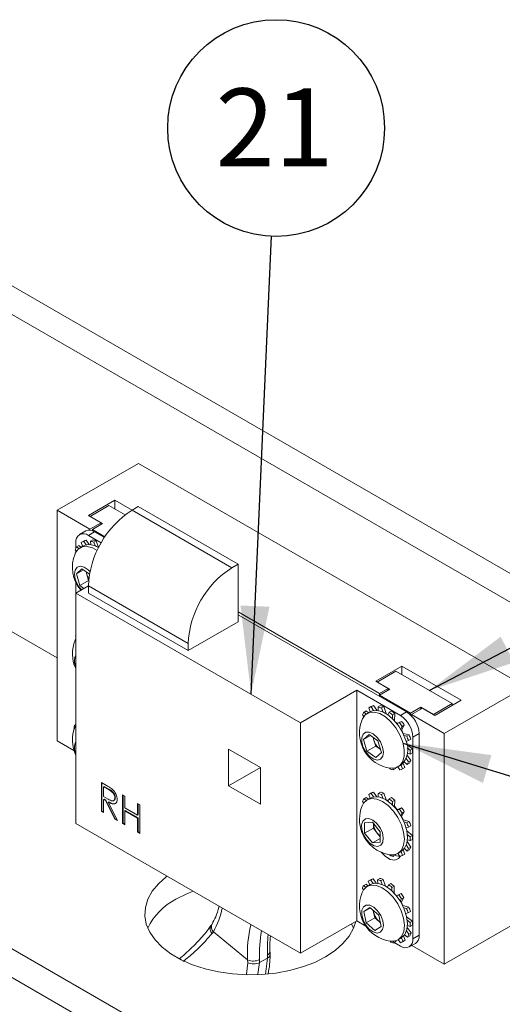
# Paper-space layout 'Sheet2' of a CAD drawing. Units: inches. Extents: x 0.6 to 17.4, y 0.2 to 10.8.
# Drawn here: x 3.6 to 4.5, y 3.3 to 5 of the extents above; entities that cross this region are included whole.
import ezdxf

# ---------------------------------------------------------------- set-up
doc = ezdxf.new("R2010")
doc.units = ezdxf.units.IN
doc.header["$MEASUREMENT"] = 0
doc.layers.add('SLD-0', color=7, linetype='Continuous')
doc.styles.add('SLDTEXTSTYLE1', font='TXT', dxfattribs={"width": 0.75})
doc.dimstyles.new('SLDDIMSTYLE2', dxfattribs={"dimtxt": 0.18, "dimasz": 0.156, "dimexe": 0, "dimexo": 0.0625, "dimgap": 0, "dimtad": 0, "dimtih": 1, "dimtoh": 1, "dimdec": 0, "dimrnd": 1e-09, "dimzin": 0, "dimdsep": 46, "dimtxsty": 'Standard', "dimsah": 1, "dimcen": 0.09, "dimadec": 0, "dimazin": 0, "dimtfac": 0.156, "dimtdec": 0, "dimtofl": 0, "dimtmove": 0, "dimatfit": 3, "dimfxl": 1, "dimfrac": 2, "dimtolj": 1, "dimtzin": 0, "dimarcsym": 0})

# ---------------------------------------------------------------- blocks, each defined once
blk = doc.blocks.new('SW_NOTE_28')
at = {"layer": 'SLD-0', "color": 0}
blk.add_circle((0.0085, 0.1917), 0.1919, dxfattribs=at)
at = {"layer": 'SLD-0', "color": 0, "insert": (0.0057, 0.2618), "char_height": 0.1378, "attachment_point": 2, "style": 'SLDTEXTSTYLE1'}
blk.add_mtext('21', dxfattribs=at)

psp = doc.layouts.new('Sheet2')

# ---------------------------------------------------------------- linework, layer by layer
at = {"color": 7, "linetype": 'Continuous', "lineweight": 15}
for p, q in [((3.098, 4.8483), (5.5121, 3.4547)), ((3.0624, 4.8178), (5.5035, 3.4086)), ((3.6861, 4.1579), (3.8297, 4.2408)), ((4.5147, 3.8454), (3.8297, 4.2408)), ((3.1681, 4.1954), (3.6861, 3.8964)), ((3.7417, 4.1486), (3.7883, 4.1754)), ((3.7883, 4.1754), (3.8186, 4.1579)), ((3.7883, 4.1754), (3.7883, 4.1599)), ((3.7441, 4.1244), (3.6861, 4.1579)), ((3.6861, 4.1579), (3.6861, 3.7496)), ((3.7444, 4.147), (3.7775, 4.1662)), ((3.7775, 4.1662), (3.8062, 4.1496)), ((3.8296, 4.1643), (3.8186, 4.1579)), ((3.8186, 4.1579), (3.9954, 4.0559)), ((4.0064, 4.0623), (3.8296, 4.1643)), ((3.7638, 4.1358), (3.7417, 4.1486)), ((3.7441, 4.1244), (3.7638, 4.1358)), ((3.7665, 4.1343), (3.7444, 4.147)), ((3.7484, 4.1238), (3.7665, 4.1343)), ((3.7638, 4.1358), (3.7638, 4.1327)), ((3.7367, 4.1212), (3.7256, 4.1148)), ((3.7523, 4.1196), (3.7412, 4.1133)), ((3.7441, 4.1244), (3.7441, 4.1226)), ((3.7706, 4.111), (3.7484, 4.1238)), ((3.7484, 4.1238), (3.7484, 4.1215)), ((3.7697, 4.1096), (3.7523, 4.1196)), ((3.7192, 4.1005), (3.7192, 4.0902)), ((3.7326, 4.1031), (3.7285, 4.1007)), ((3.7285, 4.1007), (3.7311, 4.094)), ((3.7331, 4.1026), (3.7372, 4.105)), ((3.7372, 4.0965), (3.7331, 4.1026)), ((3.7425, 4.097), (3.7372, 4.105)), ((3.7639, 4.1002), (3.7412, 4.1133)), ((3.7491, 4.1054), (3.745, 4.1031)), ((3.745, 4.1031), (3.7454, 4.0968)), ((3.7508, 4.1015), (3.7549, 4.1039)), ((3.7532, 4.0947), (3.7508, 4.1015)), ((3.759, 4.0919), (3.7549, 4.1039)), ((3.7181, 4.0878), (3.72, 4.0852)), ((3.7192, 4.0864), (3.7192, 4.0837)), ((3.7205, 4.0928), (3.7246, 4.0951)), ((3.7242, 4.0898), (3.7205, 4.0928)), ((3.7281, 4.0922), (3.7246, 4.0951)), ((3.732, 4.0945), (3.7265, 4.0913)), ((3.9954, 4.0559), (4.0064, 4.0623)), ((4.0064, 4.0623), (4.0064, 3.9602)), ((3.7202, 4.0452), (3.7299, 4.0542)), ((3.7324, 4.0523), (3.7202, 4.0452)), ((3.7262, 4.0247), (3.7202, 4.0452)), ((3.7299, 4.0542), (3.7431, 4.0445)), ((3.7386, 4.0439), (3.7371, 4.0489)), ((3.7192, 4.0299), (3.7192, 4.0112)), ((3.7416, 4.0336), (3.7262, 4.0247)), ((3.7416, 4.0336), (3.7386, 4.0439)), ((3.7417, 4.0336), (3.7416, 4.0336)), ((3.7192, 4.0112), (3.7412, 4.024)), ((4.1169, 3.7816), (3.7192, 4.0112)), ((3.7192, 4.0112), (3.7192, 3.6029)), ((3.7334, 4.0195), (3.7262, 4.0247)), ((3.918, 3.9219), (3.7412, 4.024)), ((3.7412, 4.024), (3.7412, 4.0112)), ((3.7412, 4.0112), (3.918, 3.9092)), ((4.0064, 3.9781), (4.2568, 3.8336)), ((2.5832, 3.9718), (5.0105, 2.5705)), ((3.918, 3.9092), (4.0064, 3.9602)), ((4.3047, 3.8007), (4.0064, 3.9729)), ((2.5754, 3.9253), (4.9741, 2.5405)), ((3.7192, 3.9306), (3.7177, 3.9276)), ((3.7185, 3.9356), (3.7192, 3.9347)), ((3.7157, 3.922), (3.7157, 3.922)), ((3.7157, 3.922), (3.7157, 3.922)), ((3.918, 3.9219), (3.918, 3.9092)), ((3.7176, 3.8841), (3.7192, 3.8793)), ((4.25, 3.8552), (4.2965, 3.882)), ((4.2526, 3.8536), (4.2858, 3.8728)), ((4.2858, 3.8728), (4.3852, 3.8154)), ((4.2965, 3.882), (4.4015, 3.8215)), ((4.2965, 3.882), (4.2965, 3.8665)), ((4.2721, 3.8424), (4.25, 3.8552)), ((4.2747, 3.8409), (4.2526, 3.8536)), ((4.1169, 3.7816), (4.2163, 3.839)), ((4.2937, 3.7944), (4.2163, 3.839)), ((4.2163, 3.4307), (4.2163, 3.839)), ((4.2566, 3.8304), (4.2747, 3.8409)), ((4.2568, 3.8336), (4.2721, 3.8424)), ((4.2721, 3.8424), (4.2721, 3.8393)), ((4.3711, 3.7625), (4.5147, 3.8454)), ((4.3118, 3.7985), (4.2566, 3.8304)), ((4.2566, 3.8304), (4.2566, 3.8285)), ((4.2568, 3.8336), (4.2568, 3.8305)), ((4.4015, 3.8215), (4.3549, 3.7946)), ((4.2293, 3.8002), (4.2333, 3.8025)), ((4.2371, 3.7993), (4.2333, 3.8025)), ((4.2402, 3.8011), (4.2347, 3.7979)), ((4.2416, 3.8101), (4.2375, 3.8077)), ((4.2375, 3.8077), (4.24, 3.801)), ((4.2422, 3.8095), (4.2463, 3.8118)), ((4.2463, 3.8033), (4.2422, 3.8095)), ((4.2517, 3.8036), (4.2463, 3.8118)), ((4.2583, 3.8118), (4.2543, 3.8095)), ((4.2543, 3.8095), (4.2545, 3.8033)), ((4.2601, 3.8077), (4.2642, 3.8101)), ((4.2623, 3.801), (4.2601, 3.8077)), ((4.2682, 3.798), (4.2642, 3.8101)), ((4.2777, 3.8025), (4.2736, 3.8002)), ((4.2937, 3.7944), (4.3047, 3.8007)), ((4.33, 3.809), (4.3118, 3.7985)), ((4.3328, 3.8073), (4.3131, 3.796)), ((4.3521, 3.7962), (4.33, 3.809)), ((4.33, 3.809), (4.33, 3.8057)), ((4.3549, 3.7946), (4.3328, 3.8073)), ((4.3852, 3.8154), (4.3521, 3.7962)), ((4.3852, 3.8154), (4.3852, 3.8121)), ((4.2267, 3.7953), (4.2287, 3.7925)), ((4.2331, 3.7969), (4.2293, 3.8002)), ((4.2736, 3.8002), (4.2716, 3.7958)), ((4.2795, 3.7953), (4.2836, 3.7977)), ((4.2795, 3.7893), (4.2795, 3.7953)), ((4.2835, 3.7852), (4.2836, 3.7977)), ((4.2958, 3.784), (4.2875, 3.7805)), ((4.2958, 3.784), (4.2918, 3.7817)), ((4.3118, 3.7985), (4.3118, 3.7953)), ((4.3711, 3.7625), (4.3131, 3.796)), ((4.3131, 3.796), (4.3131, 3.794)), ((3.7158, 3.7705), (3.7161, 3.7702)), ((3.7167, 3.7768), (3.7192, 3.7782)), ((3.7183, 3.776), (3.7167, 3.7768)), ((4.1169, 3.3733), (4.1169, 3.7816)), ((4.2239, 3.7817), (4.2239, 3.7817)), ((4.2239, 3.7817), (4.224, 3.7817)), ((4.2875, 3.7805), (4.2875, 3.7805)), ((4.2918, 3.7817), (4.2878, 3.78)), ((4.2942, 3.7706), (4.2966, 3.7747)), ((4.2955, 3.7683), (4.2957, 3.7684)), ((4.2957, 3.7684), (4.3006, 3.777)), ((4.2966, 3.7747), (4.3006, 3.777)), ((3.6861, 3.7496), (3.7157, 3.7325)), ((4.2284, 3.7518), (4.2381, 3.7608)), ((4.2407, 3.7589), (4.2284, 3.7518)), ((4.2345, 3.7313), (4.2284, 3.7518)), ((4.2381, 3.7608), (4.2539, 3.7493)), ((4.2468, 3.7505), (4.2453, 3.7556)), ((4.2499, 3.7402), (4.2468, 3.7505)), ((4.2539, 3.7493), (4.26, 3.7288)), ((4.2984, 3.7627), (4.2985, 3.7628)), ((4.3092, 3.76), (4.2985, 3.7628)), ((4.3051, 3.7577), (4.3001, 3.759)), ((4.3037, 3.7486), (4.3078, 3.7499)), ((4.3092, 3.76), (4.3051, 3.7577)), ((4.3078, 3.7499), (4.3119, 3.7522)), ((4.3268, 3.7625), (4.3158, 3.7561)), ((4.3158, 3.3988), (4.3158, 3.7561)), ((4.3268, 3.4052), (4.3268, 3.7625)), ((4.3711, 3.3542), (4.3711, 3.7625)), ((4.0457, 3.7022), (3.9893, 3.7347)), ((3.9893, 3.7347), (3.9893, 3.6696)), ((4.2499, 3.7402), (4.2345, 3.7313)), ((4.2503, 3.7198), (4.2345, 3.7313)), ((4.2577, 3.7345), (4.2499, 3.7402)), ((4.2577, 3.7345), (4.2584, 3.734)), ((4.2584, 3.734), (4.2577, 3.7345)), ((4.3151, 3.7352), (4.3049, 3.7433)), ((4.311, 3.7329), (4.3059, 3.737)), ((4.3151, 3.7352), (4.311, 3.7329)), ((4.26, 3.7288), (4.2503, 3.7198)), ((4.3083, 3.7122), (4.3041, 3.7183)), ((4.3124, 3.7146), (4.3056, 3.7242)), ((4.306, 3.7276), (4.3111, 3.7259)), ((4.3124, 3.7146), (4.3083, 3.7122)), ((4.3111, 3.7259), (4.3152, 3.7282)), ((4.0457, 3.7022), (3.9893, 3.6696)), ((4.0457, 3.6371), (4.0457, 3.7022)), ((4.2744, 3.7012), (4.2749, 3.6998)), ((4.2808, 3.6981), (4.2807, 3.7008)), ((4.2848, 3.7004), (4.2808, 3.6981)), ((4.2848, 3.7004), (4.2848, 3.7014)), ((4.2893, 3.7033), (4.2948, 3.7065)), ((4.2894, 3.7033), (4.2928, 3.6981)), ((4.2975, 3.6998), (4.295, 3.7066)), ((4.3016, 3.7022), (4.2975, 3.6998)), ((4.3016, 3.7022), (4.2988, 3.7096)), ((4.3007, 3.7118), (4.3058, 3.7074)), ((4.3058, 3.7074), (4.3098, 3.7097)), ((3.7644, 3.6757), (3.7732, 3.6706)), ((3.7644, 3.6246), (3.7644, 3.6757)), ((3.7652, 3.6252), (3.7652, 3.6752)), ((3.7692, 3.6687), (3.7683, 3.6682)), ((3.7683, 3.6682), (3.7683, 3.6511)), ((3.7766, 3.6634), (3.7683, 3.6682)), ((3.7775, 3.6639), (3.7692, 3.6687)), ((3.7775, 3.6639), (3.7766, 3.6634)), ((3.9893, 3.6696), (4.0457, 3.6371)), ((3.7683, 3.6511), (3.7764, 3.6464)), ((3.7692, 3.6464), (3.7683, 3.6459)), ((3.7683, 3.6459), (3.7683, 3.6224)), ((3.7716, 3.6441), (3.7683, 3.6459)), ((3.7724, 3.6446), (3.7692, 3.6464)), ((3.7724, 3.6446), (3.7716, 3.6441)), ((3.7878, 3.6111), (3.7716, 3.6441)), ((3.7887, 3.6116), (3.7724, 3.6446)), ((3.789, 3.6488), (3.7882, 3.6483)), ((3.8018, 3.6541), (3.8057, 3.6518)), ((3.8018, 3.6031), (3.8018, 3.6541)), ((3.8026, 3.6036), (3.8026, 3.6536)), ((3.8057, 3.6518), (3.8057, 3.6309)), ((4.2293, 3.6471), (4.2333, 3.6494)), ((4.2331, 3.6438), (4.2293, 3.6471)), ((4.2371, 3.6462), (4.2333, 3.6494)), ((4.2402, 3.648), (4.2347, 3.6448)), ((4.2416, 3.657), (4.2375, 3.6546)), ((4.2375, 3.6546), (4.24, 3.6479)), ((4.2422, 3.6564), (4.2463, 3.6587)), ((4.2463, 3.6502), (4.2422, 3.6564)), ((4.2517, 3.6505), (4.2463, 3.6587)), ((4.2583, 3.6587), (4.2543, 3.6564)), ((4.2543, 3.6564), (4.2545, 3.6502)), ((4.2601, 3.6546), (4.2642, 3.657)), ((4.2623, 3.6479), (4.2601, 3.6546)), ((4.2682, 3.6449), (4.2642, 3.657)), ((4.272, 3.6436), (4.2679, 3.6456)), ((4.2736, 3.6471), (4.2716, 3.6427)), ((4.2777, 3.6494), (4.2736, 3.6471)), ((4.2795, 3.6422), (4.2836, 3.6446)), ((4.2835, 3.6321), (4.2836, 3.6446)), ((3.7773, 3.6417), (3.7765, 3.6412)), ((3.7765, 3.6412), (3.7927, 3.6083)), ((3.8057, 3.6309), (3.8284, 3.6178)), ((3.8066, 3.6261), (3.8057, 3.6256)), ((3.8293, 3.6131), (3.8066, 3.6261)), ((3.8284, 3.6387), (3.8324, 3.6364)), ((3.8284, 3.6178), (3.8284, 3.6387)), ((3.8293, 3.6183), (3.8293, 3.6382)), ((3.8324, 3.6364), (3.8324, 3.5854)), ((4.2239, 3.6286), (4.2239, 3.6286)), ((4.2239, 3.6286), (4.224, 3.6286)), ((4.2267, 3.6422), (4.2287, 3.6394)), ((4.2795, 3.6362), (4.2795, 3.6422)), ((4.2958, 3.6309), (4.2875, 3.6274)), ((4.2875, 3.6274), (4.2875, 3.6274)), ((4.2918, 3.6286), (4.2878, 3.6269)), ((4.2958, 3.6309), (4.2918, 3.6286)), ((3.7652, 3.6252), (3.7644, 3.6246)), ((3.7683, 3.6224), (3.7644, 3.6246)), ((3.7683, 3.6234), (3.7652, 3.6252)), ((3.7887, 3.6116), (3.7878, 3.6111)), ((3.7927, 3.6083), (3.7878, 3.6111)), ((3.792, 3.6097), (3.7887, 3.6116)), ((3.8057, 3.6256), (3.8057, 3.6008)), ((3.8284, 3.6125), (3.8057, 3.6256)), ((3.8293, 3.6183), (3.8284, 3.6178)), ((3.8293, 3.6131), (3.8284, 3.6125)), ((3.8284, 3.5877), (3.8284, 3.6125)), ((3.8293, 3.5882), (3.8293, 3.6131)), ((4.2942, 3.6175), (4.2966, 3.6216)), ((4.2955, 3.6152), (4.2957, 3.6153)), ((4.2957, 3.6153), (4.3006, 3.6239)), ((4.2966, 3.6216), (4.3006, 3.6239)), ((4.2984, 3.6096), (4.2985, 3.6097)), ((4.3092, 3.6069), (4.2985, 3.6097)), ((3.7192, 3.6029), (4.1169, 3.3733)), ((3.8026, 3.6036), (3.8018, 3.6031)), ((3.8057, 3.6008), (3.8018, 3.6031)), ((3.8057, 3.6018), (3.8026, 3.6036)), ((4.2304, 3.6043), (4.2441, 3.6056)), ((4.2304, 3.5859), (4.2304, 3.6043)), ((4.2458, 3.5948), (4.2304, 3.5859)), ((4.2441, 3.6056), (4.2579, 3.5885)), ((4.2458, 3.5948), (4.2458, 3.6036)), ((4.2527, 3.5862), (4.2458, 3.5948)), ((4.3051, 3.6046), (4.3001, 3.6059)), ((4.3037, 3.5955), (4.3078, 3.5968)), ((4.3092, 3.6069), (4.3051, 3.6046)), ((4.3078, 3.5968), (4.3119, 3.5991)), ((3.8293, 3.5882), (3.8284, 3.5877)), ((3.8324, 3.5854), (3.8284, 3.5877)), ((3.8324, 3.5864), (3.8293, 3.5882)), ((4.2442, 3.5688), (4.2304, 3.5859)), ((4.258, 3.5767), (4.2442, 3.5688)), ((4.258, 3.5797), (4.2527, 3.5862)), ((4.2579, 3.5885), (4.258, 3.5701)), ((4.3151, 3.5821), (4.3049, 3.5902)), ((4.311, 3.5798), (4.3059, 3.5839)), ((4.306, 3.5745), (4.3111, 3.5728)), ((4.3151, 3.5821), (4.311, 3.5798)), ((4.3111, 3.5728), (4.3152, 3.5751)), ((4.258, 3.5701), (4.2442, 3.5688)), ((4.3016, 3.5491), (4.2988, 3.5565)), ((4.3007, 3.5587), (4.3058, 3.5543)), ((4.3083, 3.5591), (4.3041, 3.5652)), ((4.3124, 3.5615), (4.3056, 3.5711)), ((4.3058, 3.5543), (4.3098, 3.5566)), ((4.3124, 3.5615), (4.3083, 3.5591)), ((4.2744, 3.5481), (4.2749, 3.5467)), ((4.2808, 3.545), (4.2807, 3.5477)), ((4.2848, 3.5473), (4.2808, 3.545)), ((4.2848, 3.5473), (4.2848, 3.5483)), ((4.2893, 3.5502), (4.2948, 3.5534)), ((4.2894, 3.5502), (4.2928, 3.545)), ((4.2975, 3.5467), (4.295, 3.5535)), ((4.3016, 3.5491), (4.2975, 3.5467)), ((4.2413, 3.503), (4.2454, 3.5054)), ((4.2508, 3.4974), (4.2454, 3.5054)), ((4.2573, 3.5058), (4.2532, 3.5035)), ((4.2591, 3.5019), (4.2631, 3.5043)), ((4.2672, 3.4923), (4.2631, 3.5043)), ((4.2264, 3.4882), (4.2283, 3.4855)), ((4.2288, 3.4932), (4.2328, 3.4955)), ((4.2324, 3.4901), (4.2288, 3.4932)), ((4.2363, 3.4926), (4.2328, 3.4955)), ((4.2402, 3.4949), (4.2347, 3.4917)), ((4.2408, 3.5035), (4.2368, 3.5011)), ((4.2368, 3.5011), (4.2393, 3.4944)), ((4.2455, 3.4969), (4.2413, 3.503)), ((4.2532, 3.5035), (4.2536, 3.4972)), ((4.2614, 3.4952), (4.2591, 3.5019)), ((4.2726, 3.4948), (4.2706, 3.4903)), ((4.2766, 3.4971), (4.2726, 3.4948)), ((4.2785, 3.49), (4.2826, 3.4924)), ((4.2786, 3.4839), (4.2785, 3.49)), ((4.2827, 3.4798), (4.2826, 3.4924)), ((4.2949, 3.479), (4.2868, 3.4752)), ((4.2868, 3.4751), (4.2868, 3.4752)), ((4.2909, 3.4767), (4.287, 3.4748)), ((4.2949, 3.479), (4.2909, 3.4767)), ((4.2935, 3.4655), (4.2957, 3.4698)), ((4.2951, 3.4632), (4.2998, 3.4721)), ((4.2957, 3.4698), (4.2998, 3.4721)), ((4.2287, 3.4475), (4.2398, 3.4543)), ((4.2401, 3.454), (4.2287, 3.4475)), ((4.2398, 3.4543), (4.2552, 3.441)), ((4.295, 3.4631), (4.2951, 3.4632)), ((4.2979, 3.4576), (4.2981, 3.4577)), ((4.3086, 3.4552), (4.2981, 3.4577)), ((4.3046, 3.4529), (4.2995, 3.454)), ((4.3086, 3.4552), (4.3046, 3.4529)), ((4.2331, 3.4273), (4.2287, 3.4475)), ((4.2485, 3.4362), (4.2331, 3.4273)), ((4.2463, 3.4463), (4.2457, 3.4492)), ((4.2485, 3.4362), (4.2463, 3.4463)), ((4.2562, 3.4295), (4.2485, 3.4362)), ((4.2552, 3.441), (4.2596, 3.4207)), ((4.3033, 3.4436), (4.3074, 3.4451)), ((4.315, 3.4303), (4.3047, 3.4382)), ((4.3074, 3.4451), (4.3115, 3.4474)), ((4.3711, 3.3542), (4.5147, 3.4371)), ((4.1169, 3.3733), (4.2163, 3.4307)), ((4.2163, 3.4307), (4.2325, 3.4214)), ((4.2486, 3.4139), (4.2331, 3.4273)), ((4.2596, 3.4207), (4.2486, 3.4139)), ((4.2581, 3.4279), (4.2562, 3.4295)), ((4.3109, 3.428), (4.3057, 3.4319)), ((4.3127, 3.4093), (4.3057, 3.419)), ((4.3061, 3.4224), (4.3112, 3.4209)), ((4.315, 3.4303), (4.3109, 3.428)), ((4.3112, 3.4209), (4.3152, 3.4232)), ((3.9625, 3.4115), (3.9603, 3.4086)), ((4.0231, 3.3616), (3.9625, 3.4115)), ((4.2893, 3.3971), (4.2948, 3.4003)), ((4.2983, 3.394), (4.2957, 3.4008)), ((4.3023, 3.3964), (4.2994, 3.404)), ((4.3011, 3.4062), (4.3063, 3.402)), ((4.3087, 3.407), (4.3044, 3.4129)), ((4.3063, 3.402), (4.3103, 3.4043)), ((4.3127, 3.4093), (4.3087, 3.407)), ((4.3158, 3.3988), (4.3268, 3.4052)), ((4.2754, 3.3949), (4.276, 3.3932)), ((4.2818, 3.3917), (4.2816, 3.3947)), ((4.2858, 3.394), (4.2818, 3.3917)), ((4.2829, 3.3923), (4.2937, 3.3861)), ((4.2858, 3.394), (4.2858, 3.3955)), ((4.29, 3.3975), (4.2937, 3.3921)), ((4.3023, 3.3964), (4.2983, 3.394)), ((4.3093, 3.3845), (4.3203, 3.3909)), ((4.3139, 3.3872), (4.3711, 3.3542)), ((4.0444, 3.3568), (4.0586, 3.365)), ((4.0586, 3.365), (4.0584, 3.3704)), ((4.0234, 3.3567), (4.0231, 3.3616)), ((4.0443, 3.3622), (4.0444, 3.3568))]:
    psp.add_line(p, q, dxfattribs=at)
at = {"color": 8, "linetype": 'Continuous', "lineweight": 15}
for p, q in [((4.055, 3.3366), (4.0586, 3.365)), ((4.0214, 3.3363), (4.0234, 3.3567)), ((4.0444, 3.3568), (4.0415, 3.3362))]:
    psp.add_line(p, q, dxfattribs=at)
at = {"color": 7, "linetype": 'Continuous', "lineweight": 15, "flags": 128}
for points in [[(3.7568, 4.0867), (3.7488, 4.0911), (3.739, 4.0938), (3.7303, 4.093), (3.7232, 4.0889), (3.7181, 4.0817), (3.7177, 4.0807)], [(3.744, 4.0493), (3.7408, 4.0525), (3.7337, 4.0571), (3.727, 4.0586), (3.7214, 4.0568), (3.7178, 4.0518), (3.7166, 4.0444), (3.7181, 4.0355)], [(4.3032, 3.7502), (4.2982, 3.7632), (4.2911, 3.7756), (4.2823, 3.7864), (4.2726, 3.7951), (4.2625, 3.8009), (4.2528, 3.8035), (4.244, 3.8028), (4.2402, 3.8011)], [(4.2977, 3.747), (4.2927, 3.76), (4.2856, 3.7724), (4.2768, 3.7833), (4.2671, 3.7919), (4.257, 3.7977), (4.2473, 3.8004), (4.2385, 3.7996), (4.2314, 3.7955), (4.2264, 3.7883), (4.2259, 3.7873)], [(3.7192, 3.7775), (3.7183, 3.7758), (3.7177, 3.7745)], [(4.2635, 3.7297), (4.262, 3.7385), (4.2582, 3.7476), (4.2524, 3.7557), (4.2455, 3.7618), (4.2385, 3.7649), (4.2322, 3.7647), (4.2275, 3.7612), (4.2251, 3.7549), (4.2253, 3.7466), (4.228, 3.7375), (4.2329, 3.7287), (4.2393, 3.7215), (4.2464, 3.7169), (4.2532, 3.7154), (4.2587, 3.7173), (4.2623, 3.7222), (4.2635, 3.7297)], [(4.2757, 3.701), (4.2768, 3.7009), (4.2855, 3.7017), (4.2927, 3.7058), (4.2977, 3.7129), (4.3003, 3.7227), (4.3003, 3.7343), (4.2977, 3.747)], [(4.2757, 3.5479), (4.2815, 3.5478), (4.2894, 3.5503), (4.2955, 3.556), (4.2994, 3.5646), (4.3007, 3.5754), (4.2993, 3.5877), (4.2954, 3.6007), (4.2892, 3.6135), (4.2812, 3.6251), (4.2719, 3.6349), (4.2619, 3.6422), (4.2519, 3.6464), (4.2426, 3.6473), (4.2346, 3.6448), (4.2285, 3.639), (4.2259, 3.6342)], [(4.2948, 3.5534), (4.2949, 3.5534), (4.301, 3.5592), (4.3049, 3.5677), (4.3061, 3.5785), (4.3048, 3.5909), (4.3009, 3.6038), (4.2947, 3.6166), (4.2867, 3.6283), (4.2774, 3.6381), (4.2674, 3.6454), (4.2574, 3.6496), (4.2481, 3.6504), (4.2402, 3.648)], [(4.2259, 3.6342), (4.2239, 3.6286), (4.2225, 3.6228), (4.2216, 3.6168), (4.2213, 3.6109), (4.2215, 3.6049), (4.2223, 3.599), (4.2237, 3.5932), (4.2256, 3.5875), (4.2292, 3.5799), (4.2337, 3.5729), (4.2391, 3.5665), (4.2453, 3.5609), (4.2522, 3.5562), (4.2597, 3.5524), (4.2675, 3.5496), (4.2757, 3.5479)], [(4.2877, 3.6275), (4.2838, 3.633), (4.2835, 3.6334)], [(4.2472, 3.5634), (4.2539, 3.5623), (4.2593, 3.5646), (4.2626, 3.5699), (4.2634, 3.5775), (4.2617, 3.5865), (4.2576, 3.5955), (4.2516, 3.6035), (4.2447, 3.6092), (4.2377, 3.612), (4.2316, 3.6114), (4.2271, 3.6075), (4.225, 3.6009), (4.2255, 3.5925), (4.2285, 3.5833), (4.2336, 3.5747), (4.2401, 3.5678), (4.2472, 3.5634)], [(4.2594, 3.5525), (4.2673, 3.5446), (4.2758, 3.5397), (4.2838, 3.5385), (4.2903, 3.541), (4.2938, 3.5452)], [(4.2935, 3.5448), (4.2869, 3.5461), (4.2845, 3.5471)], [(4.2146, 3.4297), (4.2108, 3.4179), (4.203, 3.4038), (4.192, 3.3905), (4.178, 3.3781), (4.1612, 3.367), (4.1419, 3.3573), (4.1205, 3.3492), (4.0974, 3.3428), (4.073, 3.3384), (4.0478, 3.3359), (4.0222, 3.3354), (3.9967, 3.3369), (3.9719, 3.3404), (3.9481, 3.3458), (3.9258, 3.353), (3.9054, 3.362), (3.8873, 3.3724), (3.8718, 3.3842), (3.8593, 3.3971), (3.8499, 3.4108), (3.8438, 3.4251), (3.8412, 3.4398), (3.8421, 3.4546), (3.8464, 3.4692), (3.8542, 3.4832), (3.8652, 3.4966), (3.8792, 3.5089), (3.8804, 3.5099)], [(4.2898, 3.3974), (4.2958, 3.4033), (4.2995, 3.412), (4.3007, 3.4229), (4.2992, 3.4353), (4.2951, 3.4483), (4.2889, 3.461), (4.2808, 3.4726), (4.2714, 3.4823), (4.2614, 3.4894), (4.2514, 3.4934), (4.2421, 3.4941), (4.2342, 3.4914), (4.2283, 3.4855), (4.2259, 3.4811)], [(4.2953, 3.4006), (4.3013, 3.4065), (4.305, 3.4152), (4.3061, 3.4261), (4.3046, 3.4384), (4.3006, 3.4514), (4.2943, 3.4642), (4.2862, 3.4758), (4.2769, 3.4855), (4.2668, 3.4926), (4.2569, 3.4966), (4.2476, 3.4973), (4.2402, 3.4949)], [(3.896, 3.469), (3.9153, 3.4788), (3.9265, 3.4833)], [(4.2259, 3.4811), (4.2236, 3.4742), (4.2221, 3.4671), (4.2213, 3.4599), (4.2215, 3.4527), (4.2224, 3.4455), (4.2242, 3.4385), (4.2267, 3.4317), (4.2301, 3.4252), (4.234, 3.4193), (4.2386, 3.4139), (4.2438, 3.4091), (4.2494, 3.4048), (4.2555, 3.4012), (4.262, 3.3983), (4.2688, 3.3962), (4.2757, 3.3948)], [(4.2868, 3.4752), (4.2863, 3.4757), (4.2861, 3.476)], [(4.2523, 3.4092), (4.2581, 3.4106), (4.262, 3.4152), (4.2635, 3.4223), (4.2624, 3.4311), (4.2588, 3.4402), (4.2533, 3.4485), (4.2465, 3.4549), (4.2394, 3.4585), (4.233, 3.4587), (4.2281, 3.4557), (4.2253, 3.4497), (4.2251, 3.4417), (4.2275, 3.4326), (4.2321, 3.4237), (4.2384, 3.4162), (4.2454, 3.4111), (4.2523, 3.4092)], [(4.2459, 3.4491), (4.2459, 3.4485), (4.2463, 3.4463)], [(4.2072, 3.4255), (4.2073, 3.4253), (4.2108, 3.418)], [(4.2562, 3.4295), (4.258, 3.4281), (4.258, 3.428)], [(4.2757, 3.3948), (4.2819, 3.3947), (4.2898, 3.3974)]]:
    psp.add_lwpolyline(points, dxfattribs=at)
at = {"color": 8, "linetype": 'Continuous', "lineweight": 15, "flags": 128}
psp.add_lwpolyline([(3.9058, 3.3617), (3.9048, 3.3625), (3.9038, 3.3632), (3.903, 3.3636), (3.9025, 3.3636), (3.9024, 3.3635)], dxfattribs=at)
at = {"color": 7, "linetype": 'Continuous', "lineweight": 0}
psp.add_arc((4.0457, 3.7022), 1.4871, 129.5856, 350.4198, dxfattribs=at)
at = {"color": 7, "linetype": 'Continuous', "lineweight": 15}
for centre, radius, start, end in [((3.9092, 4.0163), 0.1681, 122.6056, 177.3944), ((3.7326, 4.1027), 0.0136, 50.7949, 189.2158), ((3.7431, 4.1069), 0.0157, 54.3803, 114.3056), ((3.7389, 4.0825), 0.021, 106.0072, 119.5566), ((3.7432, 4.0694), 0.0275, 54.9976, 114.1965), ((3.7429, 4.0848), 0.021, 106.0072, 119.5566), ((3.7383, 4.066), 0.0376, 70.5293, 79.7071), ((3.7424, 4.0684), 0.0376, 70.5288, 79.7076), ((3.7762, 4.057), 0.0632, 157.9205, 220.1066), ((3.7458, 4.0776), 0.0295, 148.9478, 159.7485), ((3.7624, 4.0511), 0.0249, 185.9118, 196.8693), ((4.0859, 3.9143), 0.1681, 122.6054, 177.3944), ((3.7617, 4.0486), 0.0455, 196.7071, 224.0949), ((3.7698, 4.0533), 0.0326, 196.7917, 211.3383), ((3.7762, 3.9039), 0.0632, 157.9204, 204.6634), ((3.7466, 3.9242), 0.0303, 154.6884, 157.8029), ((3.7368, 3.8911), 0.0204, 149.9228, 200.0667), ((4.2472, 3.7889), 0.0212, 103.6585, 117.1207), ((4.2513, 3.7912), 0.0212, 103.6648, 117.1145), ((4.2461, 3.771), 0.0393, 69.0653, 77.976), ((4.2501, 3.7733), 0.0394, 69.07, 77.9713), ((4.2319, 3.7408), 0.0768, 47.6951, 53.3935), ((4.2788, 3.7603), 0.048, 2.6051, 57.3945), ((4.2844, 3.7636), 0.0632, 157.9205, 262.0743), ((4.253, 3.7847), 0.0283, 146.8651, 157.9512), ((4.2279, 3.7386), 0.0768, 47.6921, 53.3966), ((4.2678, 3.7539), 0.048, 2.6059, 57.394), ((4.2113, 3.7214), 0.1052, 31.9031, 36.5235), ((3.7762, 3.7508), 0.0632, 157.9206, 205.3805), ((3.7609, 3.767), 0.0453, 167.506, 175.6144), ((4.2315, 3.7343), 0.0726, 39.5483, 41.2888), ((4.2073, 3.7191), 0.1051, 31.9016, 36.525), ((4.2254, 3.7294), 0.0804, 24.5268, 29.0075), ((3.7419, 3.7372), 0.0253, 154.1583, 205.8417), ((4.2707, 3.7577), 0.025, 185.918, 196.8638), ((4.277, 3.7594), 0.0315, 196.3879, 232.2485), ((4.2698, 3.7339), 0.0371, 312.2835, 26.0018), ((4.2155, 3.7223), 0.0963, 16.6507, 21.5514), ((4.2196, 3.7246), 0.0964, 16.6504, 21.5498), ((4.2517, 3.7286), 0.0595, 357.343, 4.1043), ((4.2558, 3.731), 0.0594, 357.3415, 4.1058), ((4.2861, 3.7252), 0.0283, 326.8663, 337.9528), ((4.2889, 3.7365), 0.0392, 249.0567, 257.9853), ((4.2878, 3.7187), 0.0212, 283.6739, 297.1053), ((4.282, 3.7229), 0.0283, 326.8663, 337.9528), ((4.253, 3.6316), 0.0284, 146.8681, 157.951), ((4.2472, 3.6357), 0.0212, 103.6739, 117.1053), ((4.2513, 3.6381), 0.0213, 103.6747, 117.1045), ((4.2461, 3.6179), 0.0393, 69.0661, 77.9805), ((4.2501, 3.6203), 0.0393, 69.0653, 77.976), ((4.2278, 3.5854), 0.0768, 47.6916, 53.3936), ((4.2319, 3.5878), 0.0768, 47.6916, 53.3936), ((4.2308, 3.5805), 0.0736, 39.5555, 41.2718), ((4.2073, 3.566), 0.1051, 31.8993, 36.525), ((4.2114, 3.5684), 0.1051, 31.8993, 36.525), ((4.2254, 3.5764), 0.0804, 24.5243, 29.0075), ((4.2759, 3.6055), 0.0302, 183.7334, 219.8037), ((4.2154, 3.5692), 0.0964, 16.6527, 21.5494), ((4.2196, 3.5715), 0.0964, 16.6513, 21.5502), ((4.2734, 3.6026), 0.0264, 218.3342, 234.1532), ((4.2517, 3.5755), 0.0595, 357.3431, 4.1042), ((4.2558, 3.5779), 0.0594, 357.3414, 4.106), ((4.282, 3.5698), 0.0283, 326.8633, 337.953), ((4.2861, 3.5721), 0.0283, 326.8633, 337.953), ((4.2889, 3.5834), 0.0393, 249.0649, 257.9772), ((4.2878, 3.5656), 0.0212, 283.6585, 297.1207), ((4.2512, 3.4852), 0.021, 106.0336, 119.5833), ((4.2506, 3.4688), 0.0376, 70.5505, 79.7276), ((4.254, 3.478), 0.0295, 148.973, 159.7638), ((4.2471, 3.4829), 0.021, 106.0282, 119.5887), ((4.2465, 3.4664), 0.0377, 70.5583, 79.7245), ((4.2292, 3.4341), 0.0746, 48.6642, 54.479), ((4.2333, 3.4364), 0.0746, 48.6677, 54.479), ((4.208, 3.4134), 0.1043, 32.7186, 37.367), ((4.212, 3.4157), 0.1044, 32.718, 37.3637), ((3.9463, 3.3705), 0.1106, 117.0175, 154.5628), ((4.2251, 3.4231), 0.0807, 25.3553, 29.8236), ((4.2141, 3.4156), 0.0978, 17.5479, 22.3987), ((4.2181, 3.4179), 0.0979, 17.5492, 22.3974), ((4.2775, 3.4534), 0.032, 192.8459, 228.3049), ((4.2495, 3.4224), 0.0617, 358.6215, 5.217), ((4.2535, 3.4247), 0.0617, 358.6218, 5.2167), ((4.281, 3.4172), 0.0295, 328.9684, 339.7684), ((4.285, 3.4195), 0.0295, 328.9748, 339.762), ((4.3126, 3.403), 0.0144, 302.5732, 8.7385), ((4.2885, 3.4287), 0.0376, 250.5491, 259.7283), ((4.3023, 3.3967), 0.0136, 230.7964, 9.2139), ((4.2879, 3.4123), 0.021, 286.0356, 299.5827), ((4.0331, 3.3836), 0.0241, 245.54, 297.7411), ((4.0337, 3.3812), 0.0267, 247.2049, 293.5587)]:
    psp.add_arc(centre, radius, start, end, dxfattribs=at)
at = {"color": 8, "linetype": 'Continuous', "lineweight": 15}
for centre, radius, start, end in [((3.8385, 3.482), 0.1427, 330.3863, 348.4394), ((3.9682, 3.4167), 0.0113, 150.5385, 226.0442), ((3.9709, 3.42), 0.012, 154.2704, 225.2243), ((4.231, 3.3731), 0.2083, 165.8578, 183.1725), ((4.2496, 3.3726), 0.2056, 168.6475, 182.8948), ((4.2772, 3.3804), 0.219, 173.2062, 182.6281), ((4.0556, 3.377), 0.00722, 292.8672, 355.6416), ((4.0563, 3.3713), 0.00672, 289.3913, 351.8571)]:
    psp.add_arc(centre, radius, start, end, dxfattribs=at)
at = {"color": 7, "linetype": 'Continuous', "lineweight": 15}
for points, knots in [([(3.7732, 3.6706), (3.7751, 3.6695), (3.7786, 3.6675), (3.7818, 3.6652), (3.7832, 3.6641)], [0, 0, 0, 0, 0.55014, 1, 1, 1, 1]), ([(3.7882, 3.6483), (3.7881, 3.6491), (3.788, 3.6508), (3.7871, 3.6532), (3.7859, 3.6556), (3.7829, 3.6596), (3.7794, 3.6617), (3.7766, 3.6634)], [0, 0, 0, 0, 0.11954, 0.251415, 0.388473, 0.524117, 1, 1, 1, 1]), ([(3.789, 3.6488), (3.789, 3.6496), (3.7889, 3.6513), (3.788, 3.6537), (3.7868, 3.6561), (3.7838, 3.6602), (3.7803, 3.6623), (3.7775, 3.6639)], [0, 0, 0, 0, 0.119526, 0.251418, 0.388463, 0.52412, 1, 1, 1, 1]), ([(3.7832, 3.6641), (3.7846, 3.6627), (3.7875, 3.66), (3.7902, 3.6551), (3.7919, 3.6503), (3.792, 3.6474), (3.7921, 3.646)], [0, 0, 0, 0, 0.280939, 0.576056, 0.798631, 1, 1, 1, 1]), ([(3.7764, 3.6464), (3.7789, 3.6448), (3.7819, 3.6429), (3.7859, 3.6434), (3.7878, 3.645), (3.788, 3.647), (3.7882, 3.6483)], [0, 0, 0, 0, 0.538531, 0.646306, 0.750777, 1, 1, 1, 1]), ([(3.7921, 3.646), (3.792, 3.6445), (3.7919, 3.6418), (3.7897, 3.6383), (3.7837, 3.6369), (3.7795, 3.6394), (3.7765, 3.6412)], [0, 0, 0, 0, 0.2033807, 0.3696234, 0.5287448, 1, 1, 1, 1]), ([(3.7877, 3.6449), (3.7878, 3.645), (3.7889, 3.6458), (3.789, 3.6474), (3.789, 3.6488)], [0, 0, 0, 0, 0.077144, 1, 1, 1, 1]), ([(3.7888, 3.6387), (3.7882, 3.6385), (3.7843, 3.6372), (3.7805, 3.6396), (3.7773, 3.6417)], [0, 0, 0, 0, 0.157887, 1, 1, 1, 1]), ([(3.9727, 3.4566), (3.9726, 3.4561), (3.9713, 3.4497), (3.9674, 3.439), (3.9624, 3.4294), (3.9602, 3.4252)], [0, 0, 0, 0, 0.048466, 0.573886, 1, 1, 1, 1]), ([(3.9583, 3.4223), (3.9566, 3.42), (3.9525, 3.4142), (3.9449, 3.4049), (3.9352, 3.3943), (3.9283, 3.3869), (3.9245, 3.3834), (3.9245, 3.3834)], [0, 0, 0, 0, 0.165068, 0.412864, 0.697038, 0.999916, 1, 1, 1, 1]), ([(3.9601, 3.4251), (3.9598, 3.4245), (3.9592, 3.4235), (3.9585, 3.4227), (3.9583, 3.4224)], [0, 0, 0, 0, 0.667152, 1, 1, 1, 1]), ([(3.9603, 3.4086), (3.9558, 3.4033), (3.9458, 3.3917), (3.9287, 3.375), (3.9156, 3.3642), (3.909, 3.3587)], [0, 0, 0, 0, 0.289843, 0.640446, 1, 1, 1, 1]), ([(4.0628, 3.3765), (4.0627, 3.3804), (4.0624, 3.3896), (4.0631, 3.3988), (4.0635, 3.4042)], [0, 0, 0, 0, 0.423543, 1, 1, 1, 1]), ([(3.9245, 3.3834), (3.9206, 3.3796), (3.9135, 3.3728), (3.9058, 3.3665), (3.9023, 3.3636)], [0, 0, 0, 0, 0.5415643, 1, 1, 1, 1]), ([(4.0594, 3.3372), (4.0605, 3.3427), (4.0627, 3.3536), (4.0628, 3.3647), (4.0629, 3.3704)], [0, 0, 0, 0, 0.496485, 1, 1, 1, 1]), ([(4.0629, 3.3703), (4.0629, 3.3718), (4.0629, 3.3738), (4.0628, 3.3759), (4.0628, 3.3765)], [0, 0, 0, 0, 0.721107, 1, 1, 1, 1])]:
    psp.add_open_spline(points, degree=3, knots=knots, dxfattribs=at)

# ---------------------------------------------------------------- block references
at = {"layer": 'SLD-0'}
psp.add_blockref('SW_NOTE_28', (4.0652, 4.6428), dxfattribs=at)

# ---------------------------------------------------------------- leaders
for points in [[(4.0293, 3.8322), (4.0652, 4.6428)], [(4.3449, 3.8386), (5.2402, 4.3087)], [(4.2982, 3.7456), (5.7051, 3.3117)]]:
    psp.add_leader(points, dimstyle='SLDDIMSTYLE2', dxfattribs=at)

doc.saveas('drawing.dxf')
